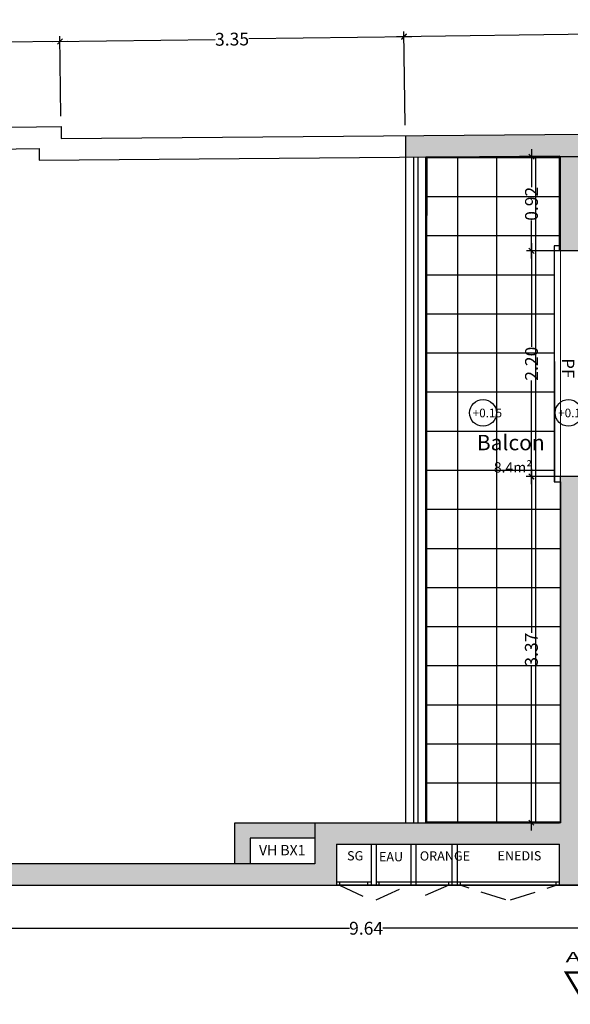
# Model space of a CAD drawing. Units: metres. Extents: x 1634 to 5134, y 1066 to 2672.
# Drawn here: x 2556 to 2561, y 1328 to 1338 of the extents above; entities that cross this region are included whole.
import ezdxf
from ezdxf.enums import TextEntityAlignment as Align

# ---------------------------------------------------------------- set-up
doc = ezdxf.new("R2010")
doc.units = ezdxf.units.M
doc.linetypes.add('DASHED2', pattern=[0.375, 0.25, -0.125])
for name, color, linetype in [('AA-MAC-CP-000', 20, 'Continuous'), ('AA-MAC-CP-SOLIDE', 31, 'Continuous'), ('AA-MAC-NC-000', 123, 'Continuous'), ('AB-MEN-CP-000', 151, 'Continuous'), ('AB-MEN-NC-000', 30, 'Continuous'), ('AB-MEN-NV-000', 7, 'DASHED2'), ('AC-AME-HANDI', 50, 'Continuous'), ('AF-RENS-TXT-050', 91, 'Continuous'), ('AF-RENS-TXT-100', 151, 'Continuous')]:
    doc.layers.add(name, color=color, linetype=linetype)
doc.layers.add('AD-SURF-NUM-000', color=71, linetype='Continuous', plot=False)
doc.styles.add('ROMAND', font='romand.shx', dxfattribs={"width": 0.7})
doc.styles.add('ROMANS', font='ROMANC')
doc.styles.get("Standard").update_dxf_attribs({"font": 'arial.ttf'})
doc.styles.add('texte065', font='txt.shx', dxfattribs={"width": 0.65})
doc.dimstyles.new('COT INT 50E', dxfattribs={"dimscale": 0.5, "dimtxt": 0.25, "dimasz": 0.1, "dimexe": 0.1, "dimexo": 0.2, "dimgap": 0, "dimtad": 0, "dimrnd": 0.01, "dimzin": 0, "dimdsep": 46, "dimtxsty": 'Standard', "dimblk": 'OBLIQUE', "dimcen": 0, "dimdle": 0.15, "dimclre": 256, "dimclrt": 3, "dimazin": 0, "dimtfac": 1, "dimtofl": 0, "dimtmove": 1, "dimatfit": 2, "dimldrblk": 'OBLIQUE', "dimfxl": 1, "dimtolj": 1, "dimtzin": 0, "dimarcsym": 0})

# ---------------------------------------------------------------- blocks, each defined once
blk = doc.blocks.new('A$C020D7DAA')
at = {"color": 253}
for p, q in [((-1, -0.065), (-0.65, -0.065)), ((-1, -0.075), (-0.65, -0.075)), ((-1, -0.085), (-0.65, -0.085)), ((-0.04, -0.065), (-0.55, -0.065)), ((-0.04, -0.075), (-0.55, -0.075)), ((-0.04, -0.085), (-0.55, -0.085)), ((0.55, -0.065), (0.04, -0.065)), ((0.55, -0.075), (0.04, -0.075)), ((0.55, -0.085), (0.04, -0.085)), ((1, -0.065), (0.65, -0.065)), ((1, -0.075), (0.65, -0.075)), ((1, -0.085), (0.65, -0.085))]:
    blk.add_line(p, q, dxfattribs=at)
at = {"layer": 'AB-MEN-NC-000', "linetype": 'DASHED2'}
for p, q in [((-0.6, 0), (-0.0833, 0.2748)), ((0.6, 0), (0.0833, 0.2748))]:
    blk.add_line(p, q, dxfattribs=at)
at = {"layer": 'AB-MEN-NC-000'}
for p, q in [((1.1, 0), (-1.1, 0)), ((-1.1, -0.15), (-1.1, 0)), ((-0.65, 0), (-0.65, -0.15)), ((-0.6, -0.15), (-0.6, 0)), ((-0.55, -0.15), (-0.55, 0)), ((-0.04, 0), (-0.04, -0.15)), ((0.04, 0), (0.04, -0.15)), ((0.55, -0.15), (0.55, 0)), ((0.6, -0.15), (0.6, 0)), ((0.65, -0.15), (0.65, 0)), ((1, -0.15), (1, 0)), ((1.05, -0.15), (1.05, 0)), ((1.1, -0.15), (1.1, 0)), ((-1.05, -0.15), (-1.05, 0)), ((-1, -0.15), (-1, 0)), ((1.1, -0.15), (-1.1, -0.15))]:
    blk.add_line(p, q, dxfattribs=at)
at = {"layer": 'AB-MEN-NC-000', "linetype": 'DASHED2', "ltscale": 0.5}
blk.add_lwpolyline([(-1.1, 0.0001), (-1.1, 0.2001), (1.1, 0.1999), (1.1, -0.0002)], dxfattribs=at)
at = {"layer": 'AB-MEN-NC-000'}
blk.add_lwpolyline([(-1.15, -0.36), (-1.15, -0.36), (-1.15, -0.41), (1.1, -0.41), (1.15, -0.41), (1.15, -0.36)], dxfattribs=at)
at = {"layer": 'AB-MEN-NC-000', "linetype": 'DASHED2'}
for centre, start, end in [((-0.4951, 0), 0.00007, 33.722), ((0.4951, 0), 146.27814, 180.00007)]:
    blk.add_arc(centre, 0.4951, start, end, dxfattribs=at)
at = {"char_height": 0.12, "attachment_point": 1, "style": 'texte065'}
for s, insert in [('{\\fArial|b0|i0|c0|p34;vr}', (-1.067, 0.1693)), ('{\\fArial|b0|i0|c0|p34;PF}', (-0.0526, -0.2156))]:
    blk.add_mtext_dynamic_manual_height_columns(s, width=0.541864, gutter_width=0.35, heights=[0], dxfattribs=dict(at, insert=insert))
blk = doc.blocks.new('_OBLIQUE')
at = {"color": 0, "linetype": 'ByBlock'}
blk.add_line((-0.5, -0.5), (0.5, 0.5), dxfattribs=at)
blk = doc.blocks.new('*D62')
at = {"layer": 'AA-MAC-NC-000', "color": 0, "lineweight": -2, "transparency": 16777216}
for p, q in [((2560.7916, 1336.4745), (2560.7916, 1336.1026)), ((2560.7916, 1335.4073), (2560.7916, 1335.7792))]:
    blk.add_line(p, q, dxfattribs=at)
at = {"layer": 'AA-MAC-NC-000', "lineweight": -2, "transparency": 16777216}
for p, q in [((2561.2795, 1336.3995), (2560.7416, 1336.3995)), ((2561.2795, 1335.4823), (2560.7416, 1335.4823))]:
    blk.add_line(p, q, dxfattribs=at)
at = {"layer": 'DEFPOINTS', "color": 0, "transparency": 16777216}
for p in [(2561.3795, 1336.3995), (2560.7916, 1335.4823), (2561.3795, 1335.4823)]:
    blk.add_point(p, dxfattribs=at)
at = {"layer": 'AA-MAC-NC-000', "color": 0, "lineweight": -2, "transparency": 16777216, "xscale": 0.05, "yscale": 0.05, "zscale": 0.05}
for p, rotation in [((2560.7916, 1336.3995), 90), ((2560.7916, 1335.4823), 270)]:
    blk.add_blockref('_OBLIQUE', p, dxfattribs=dict(at, rotation=rotation))
at = {"layer": 'AA-MAC-NC-000', "color": 3, "transparency": 16777216, "insert": (2560.7916, 1335.9409), "char_height": 0.125, "attachment_point": 5, "rotation": 90}
blk.add_mtext('\\A1;0.92', dxfattribs=at)
blk = doc.blocks.new('*D64')
at = {"layer": 'AA-MAC-NC-000', "lineweight": -2, "transparency": 16777216}
for p, q in [((2561.0691, 1333.2823), (2560.7404, 1333.2823)), ((2560.9629, 1329.9079), (2560.7404, 1329.9079))]:
    blk.add_line(p, q, dxfattribs=at)
at = {"layer": 'AA-MAC-NC-000', "color": 0, "lineweight": -2, "transparency": 16777216}
for p, q in [((2560.7904, 1333.3573), (2560.7904, 1331.7574)), ((2560.7904, 1329.8329), (2560.7904, 1331.4328))]:
    blk.add_line(p, q, dxfattribs=at)
at = {"layer": 'DEFPOINTS', "color": 0, "transparency": 16777216}
for p in [(2561.1691, 1333.2823), (2560.7904, 1329.9079), (2561.0629, 1329.9079)]:
    blk.add_point(p, dxfattribs=at)
at = {"layer": 'AA-MAC-NC-000', "color": 0, "lineweight": -2, "transparency": 16777216, "xscale": 0.05, "yscale": 0.05, "zscale": 0.05}
for p, rotation in [((2560.7904, 1333.2823), 90), ((2560.7904, 1329.9079), 270)]:
    blk.add_blockref('_OBLIQUE', p, dxfattribs=dict(at, rotation=rotation))
at = {"layer": 'AA-MAC-NC-000', "color": 3, "transparency": 16777216, "insert": (2560.7904, 1331.5951), "char_height": 0.125, "attachment_point": 5, "rotation": 90}
blk.add_mtext('\\A1;3.37', dxfattribs=at)
blk = doc.blocks.new('*D37')
at = {"layer": 'AA-MAC-NC-000', "lineweight": -2, "transparency": 16777216}
for p, q in [((2561.0333, 1335.4823), (2560.7416, 1335.4823)), ((2561.0691, 1333.2823), (2560.7416, 1333.2823))]:
    blk.add_line(p, q, dxfattribs=at)
at = {"layer": 'AA-MAC-NC-000', "color": 0, "lineweight": -2, "transparency": 16777216}
for p, q in [((2560.7916, 1335.5573), (2560.7916, 1334.5455)), ((2560.7916, 1333.2073), (2560.7916, 1334.2191))]:
    blk.add_line(p, q, dxfattribs=at)
at = {"layer": 'DEFPOINTS', "color": 0, "transparency": 16777216}
for p in [(2561.1333, 1335.4823), (2560.7916, 1333.2823), (2561.1691, 1333.2823)]:
    blk.add_point(p, dxfattribs=at)
at = {"layer": 'AA-MAC-NC-000', "color": 0, "lineweight": -2, "transparency": 16777216, "xscale": 0.05, "yscale": 0.05, "zscale": 0.05}
for p, rotation in [((2560.7916, 1335.4823), 90), ((2560.7916, 1333.2823), 270)]:
    blk.add_blockref('_OBLIQUE', p, dxfattribs=dict(at, rotation=rotation))
at = {"layer": 'AA-MAC-NC-000', "color": 3, "transparency": 16777216, "insert": (2560.7916, 1334.3823), "char_height": 0.125, "attachment_point": 5, "rotation": 90}
blk.add_mtext('\\A1;2.20', dxfattribs=at)
blk = doc.blocks.new('*D39')
at = {"layer": 'AA-MAC-NC-000', "color": 0, "lineweight": -2, "transparency": 16777216}
for p, q in [((2552.6549, 1337.4755), (2554.3028, 1337.4977)), ((2556.2752, 1337.5243), (2554.6273, 1337.5021))]:
    blk.add_line(p, q, dxfattribs=at)
at = {"layer": 'AA-MAC-NC-000', "lineweight": -2, "transparency": 16777216}
for p, q in [((2552.7397, 1336.7468), (2552.7292, 1337.5265)), ((2556.21, 1336.7936), (2556.1995, 1337.5733))]:
    blk.add_line(p, q, dxfattribs=at)
at = {"layer": 'DEFPOINTS', "color": 0, "transparency": 16777216}
for p in [(2556.2002, 1337.5233), (2552.7411, 1336.6468), (2556.2114, 1336.6936)]:
    blk.add_point(p, dxfattribs=at)
at = {"layer": 'AA-MAC-NC-000', "color": 0, "lineweight": -2, "transparency": 16777216, "xscale": 0.05, "yscale": 0.05, "zscale": 0.05}
for p, rotation in [((2552.7299, 1337.4765), 180.7724885074353), ((2556.2002, 1337.5233), 0.7724885074352291)]:
    blk.add_blockref('_OBLIQUE', p, dxfattribs=dict(at, rotation=rotation))
at = {"layer": 'AA-MAC-NC-000', "color": 3, "transparency": 16777216, "insert": (2554.465, 1337.4999), "char_height": 0.125, "attachment_point": 5, "rotation": 0.77249}
blk.add_mtext('\\A1;3.47', dxfattribs=at)
blk = doc.blocks.new('*D41')
at = {"layer": 'AA-MAC-NC-000', "color": 0, "lineweight": -2, "transparency": 16777216}
for p, q in [((2568.0483, 1337.6864), (2563.9238, 1337.6308)), ((2559.4757, 1337.5708), (2563.6002, 1337.6264))]:
    blk.add_line(p, q, dxfattribs=at)
at = {"layer": 'AA-MAC-NC-000', "lineweight": -2, "transparency": 16777216}
for p, q in [((2567.9856, 1336.7738), (2567.9726, 1337.7354)), ((2559.5624, 1336.7078), (2559.5501, 1337.6218))]:
    blk.add_line(p, q, dxfattribs=at)
at = {"layer": 'DEFPOINTS', "color": 0, "transparency": 16777216}
for p in [(2567.9733, 1337.6854), (2567.987, 1336.6738), (2559.5637, 1336.6079)]:
    blk.add_point(p, dxfattribs=at)
at = {"layer": 'AA-MAC-NC-000', "color": 0, "lineweight": -2, "transparency": 16777216, "xscale": 0.05, "yscale": 0.05, "zscale": 0.05}
for p, rotation in [((2567.9733, 1337.6854), 0.7724885074352291), ((2559.5507, 1337.5718), 180.7724885074353)]:
    blk.add_blockref('_OBLIQUE', p, dxfattribs=dict(at, rotation=rotation))
at = {"layer": 'AA-MAC-NC-000', "color": 3, "transparency": 16777216, "insert": (2563.762, 1337.6286), "char_height": 0.125, "attachment_point": 5, "rotation": 0.77249}
blk.add_mtext('\\A1;8.42', dxfattribs=at)
blk = doc.blocks.new('*D42')
at = {"layer": 'AA-MAC-NC-000', "lineweight": -2, "transparency": 16777216}
for p, q in [((2559.5624, 1336.7078), (2559.5501, 1337.6185)), ((2556.21, 1336.7936), (2556.1995, 1337.5733))]:
    blk.add_line(p, q, dxfattribs=at)
at = {"layer": 'AA-MAC-NC-000', "color": 0, "lineweight": -2, "transparency": 16777216}
for p, q in [((2556.1252, 1337.5223), (2557.7127, 1337.5437)), ((2559.6258, 1337.5695), (2558.0382, 1337.5481))]:
    blk.add_line(p, q, dxfattribs=at)
at = {"layer": 'DEFPOINTS', "color": 0, "transparency": 16777216}
for p in [(2559.5508, 1337.5685), (2556.2114, 1336.6936), (2559.5637, 1336.6079)]:
    blk.add_point(p, dxfattribs=at)
at = {"layer": 'AA-MAC-NC-000', "color": 0, "lineweight": -2, "transparency": 16777216, "xscale": 0.05, "yscale": 0.05, "zscale": 0.05}
for p, rotation in [((2559.5508, 1337.5685), 0.7724885074352291), ((2556.2002, 1337.5233), 180.7724885074353)]:
    blk.add_blockref('_OBLIQUE', p, dxfattribs=dict(at, rotation=rotation))
at = {"layer": 'AA-MAC-NC-000', "color": 3, "transparency": 16777216, "insert": (2557.8755, 1337.5459), "char_height": 0.125, "attachment_point": 5, "rotation": 0.77249}
blk.add_mtext('\\A1;3.35', dxfattribs=at)
blk = doc.blocks.new('*D91')
at = {"layer": 'AA-MAC-NC-000', "color": 0, "lineweight": -2, "transparency": 16777216}
for p, q in [((2554.2882, 1328.8794), (2559.0193, 1328.8794)), ((2564.0745, 1328.8794), (2559.3434, 1328.8794))]:
    blk.add_line(p, q, dxfattribs=at)
at = {"layer": 'AA-MAC-NC-000', "lineweight": -2, "transparency": 16777216}
for p, q in [((2554.3632, 1328.1462), (2554.3632, 1328.9294)), ((2563.9995, 1328.1467), (2563.9995, 1328.9294))]:
    blk.add_line(p, q, dxfattribs=at)
at = {"layer": 'DEFPOINTS', "color": 0, "transparency": 16777216}
for p in [(2563.9995, 1328.8794), (2554.3632, 1328.0462), (2563.9995, 1328.0467)]:
    blk.add_point(p, dxfattribs=at)
at = {"layer": 'AA-MAC-NC-000', "color": 0, "lineweight": -2, "transparency": 16777216, "xscale": 0.05, "yscale": 0.05, "zscale": 0.05, "rotation": 180}
blk.add_blockref('_OBLIQUE', (2554.3632, 1328.8794), dxfattribs=at)
at = {"layer": 'AA-MAC-NC-000', "color": 0, "lineweight": -2, "transparency": 16777216, "xscale": 0.05, "yscale": 0.05, "zscale": 0.05}
blk.add_blockref('_OBLIQUE', (2563.9995, 1328.8794), dxfattribs=at)
at = {"layer": 'AA-MAC-NC-000', "color": 3, "transparency": 16777216, "insert": (2559.1813, 1328.8794), "char_height": 0.125, "attachment_point": 5}
blk.add_mtext('\\A1;9.64', dxfattribs=at)
blk = doc.blocks.new('REPERAGE')
at = {"const_width": 0.025}
blk.add_lwpolyline([(-0.2063, 0.0587), (0.1995, 0.0587), (-0.0034, 0.3958)], close=True, dxfattribs=at)
at = {"style": 'ROMAND'}
for width, p in [(0.7, (-0.0008, 0.1537)), (1.8, (-0.0008, -0.0783))]:
    blk.add_attdef('TYPE', text='', height=0.1, rotation=360, dxfattribs=dict(at, width=width)).set_placement(p, align=Align.MIDDLE)
blk = doc.blocks.new('A$C6bbfc3e5')
blk.add_circle((0, 0), 0.1305)
at = {"insert": (-0.1009, 0.0411), "char_height": 0.084, "attachment_point": 1, "style": 'texte065'}
blk.add_mtext_dynamic_manual_height_columns('{\\fArial|b0|i0|c0|p34;+0.15}', width=0.711517, gutter_width=0.245, heights=[0], dxfattribs=at)

msp = doc.modelspace()

# ---------------------------------------------------------------- hatches: boundary and pattern name
at = {"layer": 'AA-MAC-CP-SOLIDE'}
h = msp.add_hatch(color=256, dxfattribs=at)
h.dxf.hatch_style = 1
h.paths.add_polyline_path([(2567.987, 1336.6738), (2559.5637, 1336.6079), (2559.5637, 1336.3979), (2561.0641, 1336.4099), (2561.0641, 1335.4823), (2561.2741, 1335.4823), (2561.2741, 1336.4116), (2567.9739, 1336.4637), (2568.4763, 1336.3967), (2568.4763, 1333.672), (2569.3748, 1333.672), (2568.8363, 1329.6307), (2568.4442, 1329.6305), (2568.4442, 1329.4521), (2569.3815, 1329.4521), (2569.3815, 1329.6621), (2569.3115, 1329.6621), (2569.3115, 1330.3021), (2569.8515, 1330.3021), (2569.8515, 1329.6621), (2569.7815, 1329.6621), (2569.7815, 1329.4521), (2575.4712, 1329.4507), (2575.4712, 1329.6655), (2575.4012, 1329.6655), (2575.4013, 1330.3054), (2575.9413, 1330.3054), (2575.9412, 1329.6654), (2575.8712, 1329.6654), (2575.8712, 1329.4506), (2575.9452, 1329.4506), (2577.1178, 1329.4506), (2577.1178, 1329.1254), (2577.2983, 1329.1254), (2577.2983, 1329.4562), (2578.7983, 1329.4565), (2578.7978, 1331.6998), (2578.5878, 1331.6998), (2578.5878, 1329.6654), (2576.1512, 1329.6654), (2576.1513, 1330.4853), (2575.2213, 1330.4853), (2575.2213, 1329.6648), (2570.0314, 1329.6609), (2570.0315, 1330.4821), (2569.1315, 1330.4821), (2569.9222, 1336.4159)])
h.paths.add_polyline_path([(2568.6863, 1336.3687), (2569.7206, 1336.2309), (2569.6013, 1335.3721), (2568.6863, 1335.3712)], flags=16)
h.paths.add_polyline_path([(2568.6863, 1335.1712), (2569.5745, 1335.1712), (2569.4719, 1334.4012), (2568.6863, 1334.4012)], flags=16)
h.paths.add_polyline_path([(2568.6863, 1334.2012), (2569.4453, 1334.2012), (2569.3987, 1333.8512), (2568.6863, 1333.8512)], flags=16)
h.paths.add_polyline_path([(2568.8584, 1333.8619), (2569.2523, 1333.8619), (2569.2523, 1334.1927), (2568.8584, 1334.1927)], flags=0)
h.paths.add_polyline_path([(2568.8237, 1334.6131), (2569.3736, 1334.6131), (2569.3736, 1334.9777), (2568.8237, 1334.9777)], flags=0)
h.paths.add_polyline_path([(2568.8084, 1335.5836), (2569.3916, 1335.5836), (2569.3916, 1335.9482), (2568.8084, 1335.9482)], flags=0)
h = msp.add_hatch(color=256, dxfattribs=at)
h.dxf.hatch_style = 1
h.paths.add_polyline_path([(2558.8919, 1329.6979), (2561.0629, 1329.6979), (2561.0629, 1329.2979), (2563.2168, 1329.2976), (2563.2168, 1329.4976), (2561.2729, 1329.4979), (2561.2729, 1332.5479), (2564.323, 1332.5479), (2564.323, 1329.4979), (2564.2272, 1329.4978), (2564.2272, 1329.2979), (2564.5229, 1329.298), (2564.5229, 1332.5479), (2566.1206, 1332.5479), (2566.1206, 1329.4492), (2566.2704, 1329.4492), (2566.2704, 1329.4494), (2566.3202, 1329.4494), (2566.3202, 1329.851), (2567.0951, 1329.851), (2567.0952, 1329.4494), (2567.4382, 1329.449), (2567.4382, 1329.6292), (2567.2753, 1329.6297), (2567.2752, 1330.0312), (2566.3202, 1330.0312), (2566.3206, 1332.7479), (2561.2729, 1332.7479), (2561.2729, 1333.2823), (2561.0729, 1333.2823), (2561.0729, 1329.9079), (2559.7641, 1329.9079), (2558.6819, 1329.9079), (2558.6819, 1329.9079), (2558.6819, 1329.5078), (2554.8286, 1329.5079), (2552.5411, 1329.5079), (2552.5411, 1329.5077), (2551.24, 1329.5079), (2551.24, 1330.1445), (2551.2403, 1330.1946), (2551.0305, 1330.1946), (2551.0303, 1330.1946), (2551.0303, 1329.4781), (2550.7815, 1329.4781), (2550.7815, 1329.2979), (2555.0786, 1329.2979), (2558.8919, 1329.2979)])
h = msp.add_hatch(color=256, dxfattribs=at)
h.dxf.hatch_style = 1
h.paths.add_polyline_path([(2557.9037, 1329.5078), (2557.9037, 1329.9079), (2558.6819, 1329.9079), (2558.6819, 1329.7579), (2558.0537, 1329.7579), (2558.0537, 1329.5078)])
at = {"layer": 'AC-AME-HANDI'}
h = msp.add_hatch(dxfattribs=at)
h.set_pattern_fill('ANSI37', color=253, scale=0.12, angle=45)
h.set_pattern_definition([(90, (-0.24706, -15.0147), (-0.381, 0), []), (180, (-0.24706, -15.0147), (-6e-17, -0.381), [])])
h.paths.add_polyline_path([(2551.2896, 1332.4446), (2551.2896, 1330.1446), (2551.2403, 1330.1446), (2551.2403, 1329.5079), (2552.5405, 1329.5101), (2552.5416, 1336.4319), (2551.958, 1336.4208), (2551.958, 1335.707), (2551.2394, 1335.7069), (2551.2393, 1335.4531), (2551.2905, 1335.4531), (2551.2903, 1334.1531), (2551.2403, 1334.1532), (2551.2395, 1332.4445)])
h.paths.add_polyline_path([(2561.0132, 1335.5323), (2561.0632, 1335.5323), (2561.0629, 1336.3995), (2559.7641, 1336.3995), (2559.7641, 1329.9079), (2561.0729, 1329.9079), (2561.0729, 1333.2323), (2561.0132, 1333.2323)])
h.paths.add_polyline_path([(2578.5378, 1333.9748), (2578.5878, 1333.9248), (2578.5878, 1335.1825), (2576.1503, 1335.4259), (2576.1503, 1329.6654), (2578.5878, 1329.6904), (2578.5878, 1331.6748), (2578.5378, 1331.6748)])

# ---------------------------------------------------------------- linework, layer by layer
at = {"layer": 'AA-MAC-CP-000'}
for p, q in [((2561.0641, 1335.4823), (2561.0641, 1336.4099)), ((2561.2741, 1335.4823), (2561.0641, 1335.4823)), ((2561.2741, 1333.2823), (2561.0641, 1333.2823)), ((2561.0729, 1329.9079), (2561.0729, 1333.2823)), ((2558.6819, 1329.9079), (2561.0629, 1329.9079)), ((2558.8919, 1329.6979), (2561.0629, 1329.6979)), ((2558.8919, 1329.6979), (2558.8919, 1329.2979)), ((2558.6819, 1329.5078), (2554.8286, 1329.5079)), ((2555.0786, 1329.2979), (2558.8919, 1329.2979)), ((2563.2168, 1329.2976, 0), (2561.0629, 1329.2979))]:
    msp.add_line(p, q, dxfattribs=at)
for points in [[(2545.2725, 1321.1446), (2543.817, 1321.1446), (2543.6507, 1336.5242), (2556.2114, 1336.6936), (2556.2101, 1336.5788), (2567.987, 1336.6738), (2573.5798, 1335.9285), (2573.5971, 1335.8657), (2579.7727, 1335.3121), (2584.3798, 1335.0208), (2584.4343, 1333.4471)], [(2559.5637, 1336.6079), (2559.5637, 1329.9079)], [(2551.9573, 1336.4208), (2555.999, 1336.4807), (2555.9978, 1336.3671), (2561.0641, 1336.4099)], [(2559.7637, 1336.3995), (2559.7637, 1329.9079)], [(2558.6819, 1329.9079), (2558.6819, 1329.9079), (2558.6819, 1329.5078)], [(2561.0629, 1329.2979), (2561.0629, 1329.6979)]]:
    msp.add_lwpolyline(points, dxfattribs=at)
at = {"layer": 'AA-MAC-CP-000', "elevation": 0}
msp.add_lwpolyline([(2557.9037, 1329.5078), (2557.9037, 1329.9079), (2558.6819, 1329.9079), (2558.6819, 1329.7579), (2558.0537, 1329.7579), (2558.0537, 1329.5078)], close=True, dxfattribs=at)
msp.add_lwpolyline([(2558.6819, 1329.7579), (2558.0537, 1329.7579), (2558.0537, 1329.5078)], dxfattribs=at)
at = {"layer": 'AB-MEN-CP-000'}
for p, q in [((2559.2293, 1329.6979), (2559.2293, 1329.2979)), ((2559.2793, 1329.6979), (2559.2793, 1329.2979)), ((2559.6166, 1329.6979), (2559.6166, 1329.2979)), ((2559.6666, 1329.6979), (2559.6666, 1329.2979)), ((2560.0166, 1329.6979), (2560.0166, 1329.2979)), ((2560.0666, 1329.6979), (2560.0666, 1329.2979)), ((2559.2793, 1329.2979), (2559.2293, 1329.2979)), ((2559.6666, 1329.2979), (2559.6166, 1329.2979)), ((2560.0666, 1329.2979), (2560.0166, 1329.2979))]:
    msp.add_line(p, q, dxfattribs=at)
at = {"layer": 'AB-MEN-NC-000'}
for p, q in [((2559.2293, 1329.3279), (2558.8919, 1329.3279)), ((2559.2293, 1329.2979), (2558.8919, 1329.2979)), ((2558.9219, 1329.3279), (2558.9219, 1329.2979)), ((2559.1993, 1329.2979), (2559.1993, 1329.3279)), ((2560.0692, 1329.3279), (2559.2793, 1329.3279)), ((2560.0166, 1329.2979), (2559.2793, 1329.2979)), ((2559.3093, 1329.2979), (2559.3093, 1329.3279)), ((2559.9866, 1329.2979), (2559.9866, 1329.3279)), ((2560.5192, 1329.2979), (2560.0666, 1329.2979)), ((2560.5192, 1329.3279), (2560.0692, 1329.3279)), ((2560.0967, 1329.3279), (2560.0967, 1329.2979)), ((2561.0629, 1329.3279), (2560.5192, 1329.3279)), ((2561.0629, 1329.2979), (2560.5192, 1329.2979)), ((2561.0329, 1329.2979), (2561.0329, 1329.3279))]:
    msp.add_line(p, q, dxfattribs=at)
at = {"layer": 'AB-MEN-NC-000', "linetype": 'Continuous'}
for points in [[(2559.6437, 1336.3985), (2559.6437, 1329.9079)], [(2559.6837, 1336.3988), (2559.6837, 1329.9079)]]:
    msp.add_lwpolyline(points, dxfattribs=at)
at = {"layer": 'AB-MEN-NV-000'}
for p, q in [((2558.9219, 1329.2979), (2559.2304, 1329.1549)), ((2559.2782, 1329.1549), (2559.5845, 1329.2969)), ((2559.9866, 1329.2979), (2559.7201, 1329.1835)), ((2560.5408, 1329.1549), (2560.0967, 1329.2979)), ((2560.5886, 1329.1549), (2561.0329, 1329.2979))]:
    msp.add_line(p, q, dxfattribs=at)
at = {"layer": 'AC-AME-HANDI'}
msp.add_lwpolyline([(2559.7641, 1336.3995), (2561.0629, 1336.3995), (2561.0632, 1335.5323), (2561.0132, 1335.5323), (2561.0132, 1333.2323), (2561.0729, 1333.2323), (2561.0729, 1329.9079), (2559.7641, 1329.9079)], close=True, dxfattribs=at)
at = {"layer": 'AD-SURF-NUM-000', "const_width": 0.01}
msp.add_lwpolyline([(2559.7729, 1329.9079), (2559.7741, 1336.3995), (2561.0731, 1336.3994), (2561.0729, 1330.4379), (2561.0729, 1329.9079), (2560.5429, 1329.9079)], close=True, dxfattribs=at)
at = {"layer": 'AD-SURF-NUM-000', "color": 6}
msp.add_lwpolyline([(2550.7815, 1329.2959), (2564.523, 1329.2979), (2564.522, 1330.4637), (2566.1206, 1330.4637), (2566.1206, 1329.4492), (2567.4382, 1329.4497), (2567.4382, 1329.729), (2567.3752, 1329.7296), (2567.3753, 1330.1312), (2566.4204, 1330.1312), (2566.4199, 1332.5935), (2564.3316, 1332.5937), (2561.6703, 1332.5937), (2561.6703, 1336.2709), (2567.8735, 1336.3128), (2568.3263, 1336.2654), (2568.3263, 1333.52), (2569.2032, 1333.52), (2568.6981, 1329.7296), (2568.4443, 1329.7296), (2568.4445, 1329.4506), (2577.2983, 1329.4506)], dxfattribs=at)
at = {"layer": 'AD-SURF-NUM-000', "color": 6, "const_width": 0.01}
msp.add_lwpolyline([(2550.8803, 1329.2979), (2564.5229, 1329.2979)], dxfattribs=at)

# ---------------------------------------------------------------- block references
for p in [(2560.3197, 1333.9029), (2561.1518, 1333.9029)]:
    msp.add_blockref('A$C6bbfc3e5', p)
at = {"layer": 'AB-MEN-NC-000', "rotation": 270.0058527546014}
msp.add_blockref('A$C020D7DAA', (2561.4241, 1334.3823), dxfattribs=at)
at = {"layer": 'AF-RENS-TXT-100'}
ref = msp.add_blockref('REPERAGE', (2561.3343, 1328.5067, 0), dxfattribs=dict(at, xscale=-1, rotation=179.9724128494724))
ref.add_attrib('TYPE', 'A24', dxfattribs={"layer": '0', "height": 0.1, "rotation": 359.9746, "style": 'ROMAND', "width": 1.8}).set_placement((2561.3336, 1328.5849, 0), align=Align.MIDDLE)
ref.add_attrib('TYPE', 'ST', dxfattribs={"layer": '0', "height": 0.09, "rotation": 359.9746, "style": 'ROMAND', "width": 0.65}).set_placement((2561.3335, 1328.353, 0), align=Align.MIDDLE)

# ---------------------------------------------------------------- texts
at = {"attachment_point": 2}
for s, insert, char_height, width in [('{\\fComic Sans MS|b0|i0|c0|p66;Balcon}', (2560.5899, 1333.6884), 0.15, 0.99673), ('{\\fComic Sans MS|b0|i0|c0|p66;VH BX1}', (2558.3642, 1329.6908), 0.1, 1.502242)]:
    msp.add_mtext(s, dxfattribs=dict(at, insert=insert, char_height=char_height, width=width))
at = {"layer": 'AD-SURF-NUM-000', "insert": (2560.6107, 1333.3588), "char_height": 0.1, "attachment_point": 5, "rotation": 0, "style": 'ROMANS'}
msp.add_mtext('8.4m²', dxfattribs=at)
at = {"layer": 'AF-RENS-TXT-050', "char_height": 0.09, "width": 0.156001, "attachment_point": 1, "rotation": 359.99951, "style": 'texte065'}
for s, insert in [('SG', (2558.9957, 1329.6308)), ('EAU', (2559.3059, 1329.6216)), ('ORANGE', (2559.7042, 1329.6291)), ('ENEDIS', (2560.4609, 1329.6307))]:
    msp.add_mtext(s, dxfattribs=dict(at, insert=insert))

# ---------------------------------------------------------------- dimensions: what is measured, and where the dimension line sits
at = {"layer": 'AA-MAC-NC-000'}
for base, p1, p2, angle, picture, middle in [((2567.9733, 1337.6854), (2559.5637, 1336.6079), (2567.987, 1336.6738), 180.77249, '*D41', (2563.762, 1337.6286)), ((2556.2002, 1337.5233), (2552.7411, 1336.6468), (2556.2114, 1336.6936), 180.77249, '*D39', (2554.465, 1337.4999)), ((2559.5508, 1337.5685), (2556.2114, 1336.6936), (2559.5637, 1336.6079), 180.77249, '*D42', (2557.8755, 1337.5459)), ((2560.7916, 1333.2823), (2561.1333, 1335.4823), (2561.1691, 1333.2823), 90, '*D37', (2560.7916, 1334.3823)), ((2560.7904, 1329.9079), (2561.1691, 1333.2823), (2561.0629, 1329.9079), 90, '*D64', (2560.7904, 1331.5951))]:
    dim = msp.add_linear_dim(base=base, p1=p1, p2=p2, angle=angle, dimstyle='COT INT 50E', dxfattribs=at)
    dim.commit()
    dim.dimension.update_dxf_attribs({"geometry": picture, "text_midpoint": middle})
dim = msp.add_aligned_dim(p1=(2561.3795, 1336.3995), p2=(2561.3795, 1335.4823), distance=-0.5879, dimstyle='COT INT 50E', dxfattribs=at)
dim.commit()
dim.dimension.update_dxf_attribs({"geometry": '*D62', "text_midpoint": (2560.7916, 1335.9409)})
dim = msp.add_linear_dim(base=(2563.9995, 1328.8794), p1=(2554.3632, 1328.0462), p2=(2563.9995, 1328.0467), dimstyle='COT INT 50E', dxfattribs=at)
dim.commit()
dim.dimension.update_dxf_attribs({"geometry": '*D91', "text_midpoint": (2559.1813, 1328.8794)})

doc.saveas('drawing.dxf')
